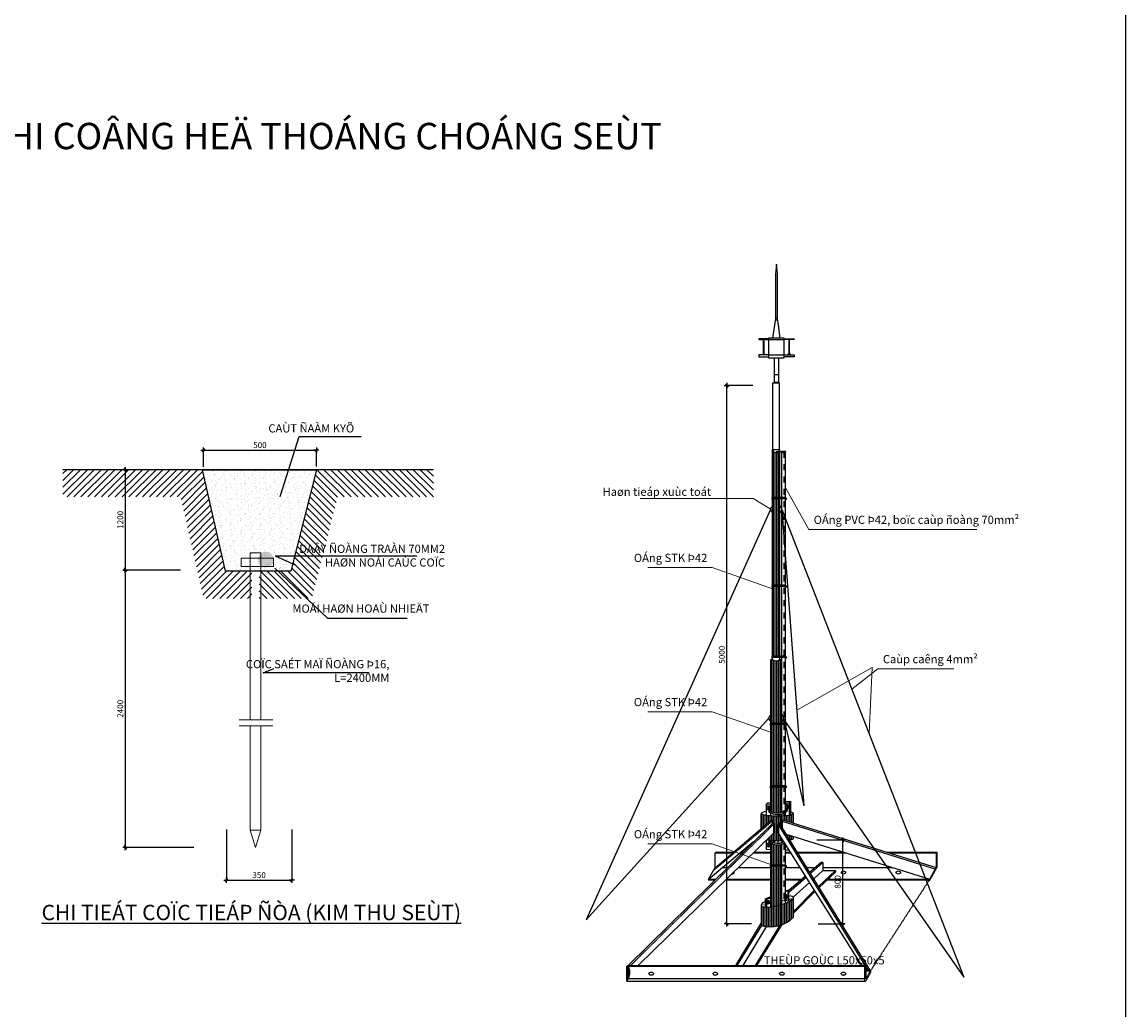
# Model space of a CAD drawing. Units: millimetres. Extents: x -65979 to 563533, y -720976 to -316128.
# Drawn here: x 418307 to 451809, y -589932 to -559968 of the extents above; entities that cross this region are included whole.
import ezdxf

# ---------------------------------------------------------------- set-up
doc = ezdxf.new("R2010")
doc.units = ezdxf.units.MM
doc.header["$LTSCALE"] = 75
for name, pattern in [('DASHDOT', [1, 0.5, -0.25, 0, -0.25]), ('DASHED', [0.75, 0.5, -0.25]), ('HIDDEN', [0.375, 0.25, -0.125]), ('HIDDEN2', [4.7625, 3.175, -1.5875])]:
    doc.linetypes.add(name, pattern=pattern)
doc.layers.get('0').update_dxf_attribs({"linetype": 'HIDDEN2'})
for name, color, linetype in [('2', 2, 'Continuous'), ('_Dim', 8, 'Continuous'), ('dim', 135, 'Continuous'), ('DIMTEXT', 9, 'Continuous'), ('HATCH', 9, 'Continuous'), ('NETHIEN', 2, 'Continuous'), ('NETMANH', 1, 'Continuous'), ('PCCC', 6, 'Continuous'), ('TEXT 3', 7, 'Continuous'), ('TUONG', 2, 'Continuous'), ('WALL', 1, 'Continuous')]:
    doc.layers.add(name, color=color, linetype=linetype)
doc.layers.add('daydien', color=5, linetype='DASHED', lineweight=18)
doc.styles.add('1', font='vavon.ttf')
doc.styles.add('HO1', font='vhelven.ttf')
doc.styles.add('VNI-HELVE-COND', font='vhelvcn.ttf')
doc.dimstyles.new('ISO-25', dxfattribs={"dimtxt": 100, "dimasz": 50, "dimexe": 50, "dimexo": 5, "dimgap": 30, "dimtad": 1, "dimdec": 0, "dimtxsty": 'Standard', "dimblk": 'OBLIQUE', "dimcen": 2.5, "dimdle": 50, "dimclrd": 7, "dimclre": 7, "dimadec": 0, "dimazin": 0, "dimtfac": 1, "dimtdec": 0, "dimtmove": 0, "dimatfit": 3, "dimfxl": 1, "dimlwd": 9, "dimlwe": 9, "dimarcsym": 0})
doc.dimstyles.new('TL200', dxfattribs={"dimscale": 0, "dimtxt": 180, "dimasz": 0.8, "dimexe": 1, "dimexo": 100, "dimgap": 60, "dimtad": 1, "dimdec": 0, "dimrnd": 5, "dimzin": 0, "dimdsep": 46, "dimtxsty": 'HO1', "dimblk": '3T', "dimcen": 0.1, "dimdle": 60, "dimclrd": 8, "dimclre": 8, "dimclrt": 7, "dimadec": 0, "dimazin": 0, "dimtfac": 1, "dimtdec": 0, "dimtix": 1, "dimtmove": 2, "dimatfit": 3, "dimldrblk": 'ARCHTICK', "dimfxl": 1, "dimtolj": 1, "dimtzin": 0, "dimlwd": -1, "dimlwe": -1, "dimarcsym": 0})
pattern_1 = [(90, (364444.19, -595066.914), (-49.719415, 3e-15), [])]
pattern_2 = [(45, (364444.19, -595066.914), (-21.973085, 21.973085), [])]

# ---------------------------------------------------------------- blocks, each defined once
blk = doc.blocks.new('_OBLIQUE')
at = {"color": 0, "linetype": 'ByBlock'}
blk.add_line((-0.5, -0.5), (0.5, 0.5), dxfattribs=at)
blk = doc.blocks.new('3T')
at = {"layer": 'dim'}
h = blk.add_hatch(color=256, dxfattribs=at)
h.paths.add_polyline_path([(-43, -26, 0.949977), (-26, -43), (0, -17), (0, 0), (-12, 0), (-17, 0)])
h.paths.add_polyline_path([(0, -17), (17, 0), (0, 0)])
h.paths.add_polyline_path([(0, 17), (-17, 0), (0, 0)])
h.paths.add_polyline_path([(0, 0), (12, 0), (17, 0), (43, 26, 0.949977), (26, 43), (0, 17)])
for p, q in [((100, 0), (-100, 0)), ((15, 0), (-15, 0)), ((0, 100), (0, -100))]:
    blk.add_line(p, q, dxfattribs=at)
blk.add_lwpolyline([(-43, -26, 0.949977), (-26, -43), (43, 26, 0.949977), (26, 43)], format="xyb", close=True, dxfattribs=at)
blk = doc.blocks.new('*D64')
at = {"layer": '_Dim', "color": 8, "linetype": 'Continuous'}
for p, q in [((442427, -584777), (443214, -584777)), ((443213, -587320), (443213, -584778)), ((442466, -587321), (443214, -587321))]:
    blk.add_line(p, q, dxfattribs=at)
at = {"layer": 'DEFPOINTS', "color": 0, "linetype": 'Continuous'}
for p in [(442327, -584777), (443213, -584777), (442366, -587321)]:
    blk.add_point(p, dxfattribs=at)
at = {"layer": '_Dim', "color": 8, "linetype": 'Continuous', "xscale": 0.8, "yscale": 0.8, "zscale": 0.8}
for p, rotation in [((443213, -584777), 90), ((443213, -587321), 270)]:
    blk.add_blockref('3T', p, dxfattribs=dict(at, rotation=rotation))
at = {"layer": '_Dim', "color": 7, "linetype": 'Continuous', "insert": (443060, -586049), "char_height": 180, "attachment_point": 5, "rotation": 90, "style": 'HO1'}
blk.add_mtext('\\A1;800', dxfattribs=at)
blk = doc.blocks.new('_ArchTick')
at = {"color": 0, "const_width": 0.15}
blk.add_lwpolyline([(-0.5, -0.5), (0.5, 0.5)], dxfattribs=at)
blk = doc.blocks.new('*D65')
at = {"layer": '_Dim', "color": 8, "linetype": 'Continuous'}
for p, q in [((440483, -570995), (439697, -570995)), ((439698, -587320), (439698, -570996)), ((440444, -587321), (439697, -587321))]:
    blk.add_line(p, q, dxfattribs=at)
at = {"layer": 'DEFPOINTS', "color": 0, "linetype": 'Continuous'}
for p in [(439698, -570995), (440583, -570995), (440544, -587321)]:
    blk.add_point(p, dxfattribs=at)
at = {"layer": '_Dim', "color": 8, "linetype": 'Continuous', "xscale": 0.8, "yscale": 0.8, "zscale": 0.8}
for p, rotation in [((439698, -570995), 90), ((439698, -587321), 270)]:
    blk.add_blockref('3T', p, dxfattribs=dict(at, rotation=rotation))
at = {"layer": '_Dim', "color": 7, "linetype": 'Continuous', "insert": (439545, -579158), "char_height": 180, "attachment_point": 5, "rotation": 90, "style": 'HO1'}
blk.add_mtext('\\A1;5000', dxfattribs=at)
blk = doc.blocks.new('*D66')
at = {"layer": '_Dim', "color": 8, "linetype": 'Continuous'}
for p, q in [((423085, -576589), (421439, -576589)), ((421440, -576590), (421440, -585007)), ((423520, -585008), (421439, -585008))]:
    blk.add_line(p, q, dxfattribs=at)
at = {"layer": 'DEFPOINTS', "color": 0, "linetype": 'Continuous'}
for p in [(423185, -576589), (421440, -585008), (423620, -585008)]:
    blk.add_point(p, dxfattribs=at)
at = {"layer": '_Dim', "color": 8, "linetype": 'Continuous', "xscale": 0.8, "yscale": 0.8, "zscale": 0.8}
for p, rotation in [((421440, -576589), 90), ((421440, -585008), 270)]:
    blk.add_blockref('3T', p, dxfattribs=dict(at, rotation=rotation))
at = {"layer": '_Dim', "color": 7, "linetype": 'Continuous', "insert": (421287, -580798), "char_height": 180, "attachment_point": 5, "rotation": 90, "style": 'HO1'}
blk.add_mtext('\\A1;2400', dxfattribs=at)
blk = doc.blocks.new('*D67')
at = {"layer": '_Dim', "color": 8, "linetype": 'Continuous'}
for p, q in [((422307, -573545), (421439, -573545)), ((421440, -573546), (421440, -576588)), ((423118, -576589), (421439, -576589))]:
    blk.add_line(p, q, dxfattribs=at)
at = {"layer": 'DEFPOINTS', "color": 0, "linetype": 'Continuous'}
for p in [(422407, -573545), (421440, -576589), (423218, -576589)]:
    blk.add_point(p, dxfattribs=at)
at = {"layer": '_Dim', "color": 8, "linetype": 'Continuous', "xscale": 0.8, "yscale": 0.8, "zscale": 0.8}
for p, rotation in [((421440, -573545), 90), ((421440, -576589), 270)]:
    blk.add_blockref('3T', p, dxfattribs=dict(at, rotation=rotation))
at = {"layer": '_Dim', "color": 7, "linetype": 'Continuous', "insert": (421287, -575067), "char_height": 180, "attachment_point": 5, "rotation": 90, "style": 'HO1'}
blk.add_mtext('\\A1;1200', dxfattribs=at)
blk = doc.blocks.new('*D69')
at = {"layer": '_Dim', "color": 8, "linetype": 'Continuous'}
for p, q in [((423812, -573455), (423812, -572952)), ((423813, -572953), (427237, -572953)), ((427238, -573445), (427238, -572952))]:
    blk.add_line(p, q, dxfattribs=at)
at = {"layer": 'DEFPOINTS', "color": 0, "linetype": 'Continuous'}
for p in [(427238, -572953), (423812, -573555), (427238, -573545)]:
    blk.add_point(p, dxfattribs=at)
at = {"layer": '_Dim', "color": 8, "linetype": 'Continuous', "xscale": 0.8, "yscale": 0.8, "zscale": 0.8, "rotation": 180}
blk.add_blockref('3T', (423812, -572953), dxfattribs=at)
at = {"layer": '_Dim', "color": 8, "linetype": 'Continuous', "xscale": 0.8, "yscale": 0.8, "zscale": 0.8}
blk.add_blockref('3T', (427238, -572953), dxfattribs=at)
at = {"layer": '_Dim', "color": 7, "linetype": 'Continuous', "insert": (425525, -572800), "char_height": 180, "attachment_point": 5, "style": 'HO1'}
blk.add_mtext('\\A1;500', dxfattribs=at)
blk = doc.blocks.new('*D68')
at = {"layer": '_Dim', "color": 8, "linetype": 'Continuous'}
for p, q in [((424510, -584456), (424510, -585997)), ((426492, -584456), (426492, -585997)), ((424511, -585996), (426491, -585996))]:
    blk.add_line(p, q, dxfattribs=at)
at = {"layer": 'DEFPOINTS', "color": 0, "linetype": 'Continuous'}
for p in [(424510, -584356), (426492, -584356), (426492, -585996)]:
    blk.add_point(p, dxfattribs=at)
at = {"layer": '_Dim', "color": 8, "linetype": 'Continuous', "xscale": 0.8, "yscale": 0.8, "zscale": 0.8, "rotation": 180}
blk.add_blockref('3T', (424510, -585996), dxfattribs=at)
at = {"layer": '_Dim', "color": 8, "linetype": 'Continuous', "xscale": 0.8, "yscale": 0.8, "zscale": 0.8}
blk.add_blockref('3T', (426492, -585996), dxfattribs=at)
at = {"layer": '_Dim', "color": 7, "linetype": 'Continuous', "insert": (425501, -585843), "char_height": 180, "attachment_point": 5, "style": 'HO1'}
blk.add_mtext('\\A1;350', dxfattribs=at)

msp = doc.modelspace()

# ---------------------------------------------------------------- hatches: boundary and pattern name
at = {"layer": 'HATCH'}
h = msp.add_hatch(dxfattribs=at)
h.set_pattern_fill('LINE', color=256, scale=397.755321, angle=90, style=0)
h.set_pattern_definition(pattern_1)
edge = h.paths.add_edge_path()
edge.add_line((441307.9549, -572998.3248), (441270.7426, -572998.3248))
edge.add_ellipse((441193.5554, -572952.6326), major_axis=(99.3767, 0), ratio=0.7299897524, start_angle=180, end_angle=320.96058984, ccw=False)
edge.add_line((441094.1788, -572952.6326), (441079.4942, -572933.7822))
edge.add_line((441079.4942, -572933.7822), (441079.4942, -574392.933))
edge.add_line((441079.4942, -574392.933), (441307.9549, -574392.933))
edge.add_line((441307.9549, -574392.933), (441307.9549, -572998.3248))
edge = h.paths.add_edge_path()
edge.add_line((441079.4942, -577050.0664), (441307.9549, -577050.0664))
edge.add_line((441307.9549, -577050.0664), (441307.9549, -574451.0828))
edge.add_line((441307.9549, -574451.0828), (441268.2614, -574420.2313))
edge.add_line((441268.2614, -574420.2313), (441079.4942, -574420.2313))
edge.add_line((441079.4942, -574420.2313), (441079.4942, -574637.2412))
edge.add_line((441079.4942, -574637.2412), (441080.7112, -574637.2412))
edge.add_line((441080.7112, -574637.2412), (441080.7112, -574691.5386))
edge.add_line((441079.4942, -574691.5386), (441079.4942, -574804.3101))
edge.add_line((441079.4942, -574804.3101), (441080.7112, -574804.3101))
edge.add_line((441080.7112, -574804.3101), (441080.7112, -574858.6075))
edge.add_line((441080.7112, -574858.6075), (441079.4942, -574858.6075))
edge.add_line((441079.4942, -574858.6075), (441079.4942, -577050.0664))
h.paths.add_polyline_path([(441079.4942, -579203.5003), (441307.9549, -579203.5003), (441307.9549, -577077.3647), (441079.4942, -577077.3647)])
h = msp.add_hatch(dxfattribs=at)
h.set_pattern_fill('LINE', color=256, scale=397.755321, angle=90, style=0)
h.set_pattern_definition(pattern_1)
h.paths.add_polyline_path([(441362.686, -579300.6522), (441307.9549, -579300.6522, -0.3629979521), (441079.4942, -579300.6522), (441029.7748, -579300.6522), (441029.7748, -581236.9204), (441362.686, -581236.9204)])
h.paths.add_polyline_path([(441362.686, -581264.2187), (441029.7748, -581264.2187), (441029.7748, -583135.9559), (441362.686, -583135.9559), (441362.686, -583076.3769)])
h.paths.add_polyline_path([(441362.686, -583163.2542), (441029.7748, -583163.2542), (441029.7748, -583897.3335, 0.2044794633), (441362.686, -583935.4114), (441362.686, -583897.2971)])
h = msp.add_hatch(dxfattribs=at)
h.set_pattern_fill('LINE', color=256, scale=397.755321, angle=90, style=0)
h.set_pattern_definition(pattern_1)
edge = h.paths.add_edge_path()
edge.add_ellipse((441228.0967, -583970.465), major_axis=(-486.8317, 0), ratio=0.1563890272, start_angle=360, end_angle=540, ccw=False)
edge.add_line((440741.2649, -583970.465), (440741.2649, -584428.157))
edge.add_line((440741.2649, -584428.157), (441042.4108, -584171.9478))
edge.add_arc((440983.8956, -584287.3262), 129.3685, 32.99307509, 63.10773505, ccw=False)
edge.add_arc((440828.0341, -584410.6708), 327.788, -30.13186221, 36.24271746, ccw=False)
edge.add_line((441111.5289, -584575.2176), (440913.2444, -584768.9874))
edge.add_arc((441258.9231, -582734.9844), 2063.168, 260.35474212, 273.97899191)
edge.add_line((441402.0878, -584793.1792), (441260.6871, -584569.2144))
edge.add_arc((441381.0866, -584438.8288), 177.4723, 132.7197265, 227.2802735, ccw=False)
edge.add_arc((441288.9215, -584306.858), 28.2789, 60.14768074, 183.21347794, ccw=False)
edge.add_line((441302.9978, -584282.3314), (441338.0509, -584339.1302))
edge.add_arc((441474.9292, -584285.0486), 147.1751, 123.69949437, 201.55932746, ccw=False)
edge.add_line((441393.271, -584162.605), (441714.9284, -584262.914))
edge.add_line((441714.9284, -584262.914), (441714.9284, -583970.465))
h.paths.add_polyline_path([(441603.4549, -584769.182, 0.0137719938), (441714.9284, -584747.1278), (441714.9284, -584671.3004), (441501.9362, -584604.6845)], flags=17)
h = msp.add_hatch(dxfattribs=at)
h.set_pattern_fill('ANSI31', color=256, scale=248.597075, style=0)
h.set_pattern_definition(pattern_2)
h.paths.add_polyline_path([(441260.6871, -584569.2144), (441260.6871, -584308.4432, 0.437723741)])
h.paths.add_polyline_path([(441092.4016, -584216.8802, -0.1870890358), (441111.5289, -584308.4432), (441111.5289, -584575.2176, 0.2979921771)])
h.paths.add_polyline_path([(441042.4108, -584171.9478), (441074.1072, -584209.2035), (441074.1072, -584284.7475), (441076.5627, -584282.3314), (441111.5289, -584308.4432, 0.327344445)])
h.paths.add_polyline_path([(441378.4691, -584210.0699), (441393.271, -584162.605, 0.3534304341), (441338.0509, -584339.1302), (441378.4691, -584404.6225)])
h = msp.add_hatch(dxfattribs=at)
h.set_pattern_fill('LINE', color=256, scale=397.755321, angle=90, style=0)
h.set_pattern_definition(pattern_1)
edge = h.paths.add_edge_path()
edge.add_ellipse((441228.0967, -586641.9846), major_axis=(-486.8317, -121.1425), ratio=0.247116739, start_angle=422.48947118, end_angle=462.49912666)
edge.add_line((441362.686, -586733.2193), (441362.686, -585565.2583))
edge.add_line((441362.686, -585565.2583), (441029.7748, -585565.2583))
edge.add_line((441029.7748, -585565.2583), (441029.7748, -586804.6427))
h.paths.add_polyline_path([(441362.686, -584907.5454, -0.2016801659), (441029.7748, -584869.9813), (441029.7748, -585537.96), (441362.686, -585537.96)])
h = msp.add_hatch(dxfattribs=at)
h.set_pattern_fill('LINE', color=256, scale=397.755321, angle=90, style=0)
h.set_pattern_definition([(90, (364444.19, -593973.086), (-49.719415, 3e-15), [])])
edge = h.paths.add_edge_path()
edge.add_ellipse((441228.0967, -586641.9846), major_axis=(-486.8317, -121.1425), ratio=0.247116739, start_angle=359.9998578, end_angle=532.96237534, ccw=False)
edge.add_line((440741.2649, -586763.1268), (440741.2649, -587366.3215))
edge.add_arc((441028.88, -586444.5931), 965.5597, 252.67005116, 315.27715101)
edge.add_line((441714.9284, -587124.0364), (441714.9284, -586536.4945))
h = msp.add_hatch(dxfattribs=at)
h.set_pattern_fill('ANSI31', color=256, scale=248.597075, style=0)
h.set_pattern_definition(pattern_2)
h.paths.add_polyline_path([(436656.8919, -588987.9321), (436703.0909, -588987.9321, 0.2492675025), (436708.7582, -588606.8321), (436656.8919, -588606.8321)])
at = {"layer": 'NETHIEN', "linetype": 'HIDDEN', "ltscale": 0.75}
h = msp.add_hatch(dxfattribs=at)
h.set_pattern_fill('ANSI31', color=256, scale=174.017953, style=0)
h.set_pattern_definition([(45, (364444.19, -595066.914), (-15.3811593, 15.3811593), [])])
h.paths.add_polyline_path([(443913.243, -588723.4368), (443913.243, -588745.3305), (444057.3129, -588745.3305, 0.1037243019)])
at = {"layer": 'TUONG', "linetype": 'Continuous'}
h = msp.add_hatch(dxfattribs=at)
h.set_pattern_fill('ANSI31', color=30, scale=1179.768509, style=0)
h.set_pattern_definition([(45, (431072.51, -50966.31), (-104.27779, 104.27779), [])])
h.paths.add_polyline_path([(425279.8504, -576623.9707), (424477.6078, -576623.9707), (423781.5444, -573544.7749), (419546.1755, -573544.7749), (419546.1755, -574370.6128), (423121.5527, -574370.6128), (423817.6162, -577449.8086), (425279.8504, -577449.8086)])
h = msp.add_hatch(dxfattribs=at)
h.set_pattern_fill('AR-SAND', color=30, scale=117.976851, angle=90, style=0)
h.set_pattern_definition([(127.5, (431072.51, -50966.31), (-227.3206, -7.43176), [0, -179.32481, 0, -200.560646, 0, -191.71238]), (97.5, (431072.5, -50966.3), (-332.9479, 208.79268), [0, -96.74102, 0, -161.628286, 0, -61.937847]), (57.5, (431072.51, -51111.43), (-0.66764, 367.39665), [0, -58.988425, 0, -212.35833, 0, -277.2456]), (47.5, (431072.5, -51111.43), (-103.5454, 354.65335), [0, -29.49421, 0, -139.212684, 0, -159.26875])])
h.paths.add_polyline_path([(427238.2661, -573544.7749), (423781.5444, -573544.7749), (424477.6078, -576623.9707), (425279.8504, -576623.9707), (425279.8504, -576360.1744), (424875.8977, -576360.1744), (424875.8977, -576178.962), (425279.8504, -576178.962), (425279.8504, -576065.7042), (425506.366, -576065.7042), (425506.366, -576178.962), (425925.4197, -576178.962), (425925.4197, -576360.1744), (425506.366, -576360.1744), (425506.366, -576623.9707), (426459.6189, -576623.9707)])
h = msp.add_hatch(dxfattribs=at)
h.set_pattern_fill('ANSI31', color=30, scale=1179.768509, angle=90, style=0)
h.set_pattern_definition([(135, (431072.51, -50966.31), (-104.27779, -104.27779), [])])
h.paths.add_polyline_path([(427881.2665, -574370.6128), (430789.3693, -574370.6128), (430789.3693, -573544.7749), (427238.2661, -573544.7749), (426459.6189, -576623.9707), (425506.366, -576623.9707), (425506.366, -577449.8086), (427102.6193, -577449.8086)])
at = {"layer": 'WALL'}
h = msp.add_hatch(color=6, dxfattribs=at)
h.paths.add_polyline_path([(425460.899, -576270.6234, -0.1989125988), (425531.9829, -576099.0118), (425875.2058, -576442.2347, -0.6681789599)])
h.paths.add_polyline_path([(425531.9829, -576099.0118, -0.6681783159), (425946.2894, -576270.6234, -0.198912136), (425875.2058, -576442.2347)])

# ---------------------------------------------------------------- linework, layer by layer
at = {"layer": '2'}
msp.add_lwpolyline([(392668.0928, -601059.9954), (451809.4261, -601059.9954), (451809.4261, -559242.891), (392668.0928, -559242.891)], close=True, dxfattribs=at)
at = {"layer": 'daydien', "color": 3, "linetype": 'Continuous'}
for p, q in [((425231.3114, -576065.7042), (425554.905, -576065.7042)), ((425231.3114, -576065.7042), (425231.3114, -581134.6639)), ((425554.905, -576065.7042), (425554.905, -581134.6639)), ((424896.9313, -581134.6639), (425921.6445, -581134.6639)), ((424896.9313, -581318.0336), (425921.6445, -581318.0336)), ((425231.3114, -584479.1391), (425231.3114, -581318.0336)), ((425554.905, -584479.1391), (425554.905, -581318.0336)), ((425231.3114, -584479.1391), (425554.905, -584479.1391)), ((425231.3114, -584479.1391), (425393.1082, -585007.6754)), ((425554.905, -584479.1391), (425393.1082, -585007.6754))]:
    msp.add_line(p, q, dxfattribs=at)
msp.add_lwpolyline([(424959.8678, -576486.376), (425934.4984, -576486.376), (425934.4984, -576227.501), (424960.4048, -576227.501)], close=True, dxfattribs=at)
at = {"layer": 'HATCH'}
for p, q in [((441307.9549, -574392.933), (441307.9549, -572933.348)), ((441307.9549, -577050.0664), (441307.9549, -574420.2313)), ((441307.9549, -579203.5003), (441307.9549, -577077.3647)), ((441029.7748, -584817.1427), (441029.7748, -584785.3875)), ((441098.4882, -584791.905), (441098.4882, -584848.5448)), ((441143.8054, -584794.9382), (441143.8054, -584861.8067)), ((441243.2442, -584798.0927), (441243.2442, -584872.9763)), ((441362.686, -584855.2206), (441362.686, -584795.5414)), ((441395.9617, -584793.5961), (441395.9617, -584843.7952))]:
    msp.add_line(p, q, dxfattribs=at)
at = {"layer": 'NETHIEN'}
for p, q in [((441097.7941, -572930.2676), (441097.7941, -570915.2334)), ((441296.5474, -572930.2676), (441296.5474, -570915.2334)), ((441079.4942, -572933.7822), (441307.9549, -572933.7822)), ((441079.4942, -574392.933), (441079.4942, -572933.7822)), ((441362.686, -574392.933), (441362.686, -572997.6614)), ((441481.8883, -574392.933), (441481.8883, -572997.6614)), ((441079.4942, -577050.0664), (441079.4942, -574420.2313)), ((441362.686, -577050.0664), (441362.686, -574420.2313)), ((441481.8883, -577050.0664), (441481.8883, -574420.2313)), ((441079.4942, -579203.5003), (441079.4942, -577077.3647)), ((441362.686, -579203.5003), (441362.686, -577077.3647)), ((441481.8883, -579203.5003), (441481.8883, -577077.3647)), ((441079.4942, -579300.6522), (441079.4942, -579230.7986)), ((441307.9549, -579300.6522), (441307.9549, -579230.7986)), ((441362.686, -581236.9204), (441362.686, -579230.7986)), ((441481.8883, -581236.9204), (441481.8883, -579230.7986)), ((441029.7748, -579300.6522), (441079.4942, -579300.6522)), ((441029.7748, -581236.9204), (441029.7748, -579300.6522)), ((441307.9549, -579300.6522), (441362.686, -579300.6522)), ((441029.7748, -583135.9559), (441029.7748, -581264.2187)), ((441362.686, -583135.9559), (441362.686, -581264.2187)), ((441481.8883, -583135.9559), (441481.8883, -581264.2187)), ((441029.7748, -583897.3335), (441029.7748, -583163.2542)), ((441362.686, -583135.9559), (441362.686, -583076.3769)), ((441362.686, -583935.4114), (441362.686, -583163.2542)), ((441481.8883, -583878.5871), (441481.8883, -583163.2542)), ((441635.9936, -583613.7344), (441481.8883, -583624.6525)), ((441635.9936, -584001.712), (441635.9936, -583613.7344)), ((440894.2957, -583693.5051), (440894.2957, -584025.8854)), ((441029.7748, -583652.3848), (440935.9639, -583660.9019)), ((441029.7748, -584039.9963), (441029.7748, -583950.1721)), ((441481.8883, -584035.4361), (441481.8883, -583931.8247)), ((441076.5627, -584282.3314), (436703.653, -588584.9358)), ((439343.9958, -585616.927), (441042.4108, -584171.9478)), ((441074.1072, -584209.2035), (441042.4108, -584171.9478)), ((441074.1072, -584209.2035), (441074.1072, -584284.7605)), ((441111.5289, -584308.4432), (441076.5627, -584282.3314)), ((441260.6871, -584308.4432), (441302.9978, -584282.3314)), ((444057.3129, -588745.3305), (441302.9978, -584282.3314)), ((441362.686, -584043.6328), (441362.686, -583987.7362)), ((441393.271, -584162.605), (441378.4691, -584210.0699)), ((441378.4691, -584210.0699), (441378.4691, -584404.6225)), ((441378.4691, -584210.0699), (446039.2666, -585663.5425)), ((441393.271, -584162.605), (446054.0686, -585616.0775)), ((441714.9284, -583970.465), (441714.9284, -584262.914)), ((441111.5289, -584575.2176), (437008.3874, -588584.9358)), ((441111.5289, -584308.4432), (441111.5289, -584575.2176)), ((441260.6871, -584308.4432), (441260.6871, -584569.2144)), ((443987.6365, -588727.0999), (441260.6871, -584308.4432)), ((443796.0216, -588584.9358), (441260.6871, -584569.2144)), ((441501.9362, -584604.6845), (445855.774, -585966.4014)), ((439142.2216, -585967.7729), (440509.554, -584820.0112)), ((440894.2957, -584787.5047), (440894.2957, -585060.3611)), ((441029.7748, -585537.96), (441029.7748, -584869.9813)), ((441362.686, -585537.96), (441362.686, -584907.5454)), ((441481.8883, -585537.96), (441481.8883, -584919.5753)), ((441714.9284, -584671.3004), (441714.9284, -584747.1278)), ((439385.1192, -585146.1026), (439345.3436, -585167.9989)), ((439345.3436, -585616.0775), (439345.3436, -585167.9989)), ((439345.3436, -585167.9989), (439870.6921, -585167.9989)), ((439385.1192, -585146.1026), (439896.3815, -585146.1026)), ((440094.9951, -585167.9989), (440157.7789, -585167.9989)), ((440121.0802, -585146.1026), (440179.9135, -585146.1026)), ((440504.9363, -585167.9989), (441029.7748, -585167.9989)), ((440527.3427, -585146.1026), (441029.7748, -585146.1026)), ((440894.2957, -585060.3611), (441029.7748, -585063.1137)), ((441481.8883, -585072.2994), (441579.5639, -585074.2839)), ((441481.8883, -585146.1026), (441624.9068, -585146.1026)), ((441481.8883, -585167.9989), (441638.731, -585167.9989)), ((441836.0694, -585146.1026), (443233.0205, -585146.1026)), ((441849.5826, -585167.9989), (443303.0298, -585167.9989)), ((444547.0171, -585146.1026), (446072.1376, -585146.1026)), ((444617.2311, -585167.9989), (446054.0686, -585167.9989)), ((446054.0686, -585167.9989), (446072.1376, -585146.1026)), ((446054.0686, -585167.9989), (446054.0686, -585616.0775)), ((441029.7748, -586804.6427), (441029.7748, -585565.2583)), ((441362.686, -586733.2193), (441362.686, -585565.2583)), ((441481.8883, -586691.8028), (441481.8883, -585565.2583)), ((442210.6004, -585752.98), (442549.3938, -585459.583)), ((442233.0679, -585789.3856), (442614.3575, -585459.583)), ((442614.3575, -585459.583), (442549.3938, -585459.583)), ((442614.3575, -585459.583), (442614.3575, -585703.2015)), ((441578.3952, -586300.4731), (442079.6551, -585866.3793)), ((441578.3952, -586355.6553), (442102.4016, -585902.4076)), ((442335.0766, -585954.6771), (442614.3575, -585703.2015)), ((442478.7963, -586187.5555), (442990.5497, -585703.2406)), ((442497.4872, -586217.8418), (442990.5497, -585750.121)), ((442614.3575, -585703.2015), (442990.5497, -585703.2406)), ((442990.5497, -585703.2406), (442990.5497, -585750.121)), ((439142.2216, -585967.7729), (439142.2216, -586000.0511)), ((441481.8883, -586325.5928), (441578.3952, -586285.8473)), ((441546.989, -586323.6506), (441578.3952, -586285.8473)), ((441546.989, -586297.8069), (441578.3952, -586285.8473)), ((441712.823, -586514.9791), (442207.7733, -586069.3061)), ((441029.7748, -586498.5349), (440869.2143, -586557.9281)), ((440900.6206, -586569.8877), (440869.2143, -586557.9281)), ((440900.6206, -586569.8877), (440900.6206, -586812.7079)), ((441546.989, -586323.6506), (441546.989, -586664.243)), ((441714.9284, -586952.7127), (442355.8756, -586303.8856)), ((441714.9284, -587002.7225), (442374.9434, -586334.0872)), ((441714.9284, -586536.4945), (441714.9284, -587124.0364)), ((440741.2649, -586763.1268), (440741.2649, -587366.3215)), ((440741.2649, -587292.0704), (439955.0241, -588584.9358)), ((440745.0872, -587367.5055), (439997.141, -588584.9358)), ((440900.6206, -587394.0852), (440182.9852, -588584.9358)), ((441319.6769, -587346.6317), (440560.4946, -588584.9358)), ((441362.686, -587337.6652), (440600.6732, -588584.9358))]:
    msp.add_line(p, q, dxfattribs=at)
at = {"layer": 'NETHIEN', "linetype": 'HIDDEN', "ltscale": 0.75}
for p, q in [((439298.1465, -585697.7969), (441074.1072, -584209.2035)), ((441111.5289, -584308.4432), (436774.3506, -588584.9358)), ((445855.774, -585966.4014), (444057.3129, -588745.3305)), ((436696.6674, -588584.9358), (436656.8919, -588606.8321)), ((436656.8919, -589054.9107), (436656.8919, -588606.8321)), ((436656.8919, -588606.8321), (443873.4674, -588606.8321)), ((436696.6674, -588584.9358), (443913.243, -588584.9358)), ((443873.4674, -588606.8321), (443913.243, -588584.9358)), ((443873.4674, -588606.8321), (443873.4674, -589054.9107)), ((444057.3129, -588745.3305), (443913.243, -588987.9321)), ((444057.3129, -588804.1294), (443917.6175, -589054.9107)), ((444057.3129, -588745.3305), (444057.3129, -588804.1294)), ((443873.4674, -588987.9321), (436656.8919, -588987.9321))]:
    msp.add_line(p, q, dxfattribs=at)
at = {"layer": 'NETHIEN'}
for points in [[(441481.8883, -574392.933), (441079.4942, -574392.933, 0.6477580922), (441079.4942, -574460.3715)], [(441481.8883, -574420.2313), (441079.4942, -574420.2313, 0.6239015463), (441079.4942, -574460.3715)], [(441079.4942, -574392.933), (441481.8883, -574392.933, -0.6477580922), (441481.8883, -574460.3715)], [(441079.4942, -574420.2313), (441481.8883, -574420.2313, -0.6239015463), (441481.8883, -574460.3715)], [(441481.8883, -577050.0664), (441079.4942, -577050.0664, 0.6477580922), (441079.4942, -577117.5049, 5.0638491731)], [(441481.8883, -577077.3647), (441079.4942, -577077.3647, 0.6239015463), (441079.4942, -577117.5049, 5.0638491731)], [(441079.4942, -577050.0664), (441481.8883, -577050.0664, -0.6477580922), (441481.8883, -577117.5049)], [(441079.4942, -577077.3647), (441481.8883, -577077.3647, -0.6239015463), (441481.8883, -577117.5049)], [(441481.8883, -579203.5003), (441079.4942, -579203.5003, 0.6477580922), (441079.4942, -579270.9388, 5.0638491731)], [(441481.8883, -579230.7986), (441079.4942, -579230.7986, 0.6239015463), (441079.4942, -579270.9388, 5.0638491731)], [(441079.4942, -579203.5003), (441481.8883, -579203.5003, -0.6477580922), (441481.8883, -579270.9388)], [(441079.4942, -579230.7986), (441481.8883, -579230.7986, -0.6239015463), (441481.8883, -579270.9388)], [(441481.8883, -581236.9204), (441029.7748, -581236.9204, 0.6477580922), (441029.7748, -581304.3589)], [(441481.8883, -581264.2187), (441029.7748, -581264.2187, 0.6239015463), (441029.7748, -581304.3589)], [(441029.7748, -581236.9204), (441481.8883, -581236.9204, -0.6477580922), (441481.8883, -581304.3589)], [(441029.7748, -581264.2187), (441481.8883, -581264.2187, -0.6239015463), (441481.8883, -581304.3589)], [(441481.8883, -583135.9559), (441029.7748, -583135.9559, 0.6477580922), (441029.7748, -583203.3944)], [(441481.8883, -583163.2542), (441029.7748, -583163.2542, 0.6239015463), (441029.7748, -583203.3944)], [(441029.7748, -583135.9559), (441481.8883, -583135.9559, -0.6477580922), (441481.8883, -583203.3944)], [(441029.7748, -583163.2542), (441481.8883, -583163.2542, -0.6239015463), (441481.8883, -583203.3944)], [(441481.8883, -585537.96), (441029.7748, -585537.96, 0.6477580922), (441029.7748, -585605.3985)], [(441481.8883, -585565.2583), (441029.7748, -585565.2583, 0.6239015463), (441029.7748, -585605.3985)], [(441029.7748, -585537.96), (441481.8883, -585537.96, -0.6477580922), (441481.8883, -585605.3985)], [(441029.7748, -585565.2583), (441481.8883, -585565.2583, -0.6239015463), (441481.8883, -585605.3985)]]:
    msp.add_lwpolyline(points, format="xyb", dxfattribs=at)
for points in [[(441585.003, -583647.6553), (441635.9936, -583613.7344)], [(440894.2957, -583693.5051), (440935.9639, -583660.9019)], [(440894.2957, -583693.5051), (441029.7748, -583681.7934)], [(441481.8883, -583654.8114), (441585.003, -583647.6553), (441585.003, -584022.2444)], [(440741.2649, -584428.157), (440741.2649, -583970.465)], [(446072.1376, -585146.1026), (446072.1376, -585616.0775)], [(439142.2216, -585967.7729), (439345.3436, -585616.0775)], [(439549.3046, -585615.7783), (439705.1261, -585615.7783)], [(440046.724, -585615.7783), (441029.7748, -585615.7783)], [(441481.8883, -585616.0775), (441921.6265, -585616.0775)], [(442126.1118, -585616.0775), (442368.6853, -585616.0775)], [(442614.3575, -585616.0775), (444735.6783, -585616.0775)], [(445854.9977, -586000.0511), (446072.1376, -585616.0775)], [(445854.9977, -585967.7729), (446054.0686, -585616.0775)], [(439142.2216, -585967.7729), (439349.3004, -585967.7729)], [(439316.6709, -586000.0511), (439142.2216, -586000.0511)], [(441029.7748, -586000.0511), (439653.4979, -586000.0511)], [(439686.5282, -585967.7729), (441029.7748, -585967.7729)], [(441481.8883, -585967.7729), (441962.5731, -585967.7729)], [(441925.3006, -586000.0511), (441481.8883, -586000.0511)], [(441578.3952, -586649.1774), (441578.3952, -586285.8473)], [(442761.1052, -585967.7729), (445854.9977, -585967.7729), (445854.9977, -586000.0511), (442727.0781, -586000.0511)], [(442844.789, -585967.7729), (445854.9977, -585967.7729)], [(440869.2143, -586811.8719), (440869.2143, -586557.9281)], [(440900.6206, -586569.8877), (441029.7748, -586530.2181)], [(441546.989, -586323.6506), (441481.8883, -586353.8965)]]:
    msp.add_lwpolyline(points, dxfattribs=at)
at = {"layer": 'NETHIEN', "linetype": 'HIDDEN', "ltscale": 0.75}
for points in [[(443913.243, -588584.9358), (443913.243, -588987.9321)], [(443913.243, -588745.3305), (444057.3129, -588745.3305)], [(436656.8919, -589054.9107), (443917.6175, -589054.9107)]]:
    msp.add_lwpolyline(points, dxfattribs=at)
at = {"layer": 'NETHIEN'}
for centre, radius, start, end in [((441193.7246, -579164.0419), 178.0757, 230.09841295, 309.90158705), ((440983.8956, -584287.3262), 129.3685, 350.60544804, 63.10773505), ((440828.0341, -584410.6708), 327.788, 329.86813779, 36.24271747), ((441288.9215, -584306.858), 28.2789, 60.14768075, 183.21347795), ((441474.9292, -584285.0486), 147.1751, 123.69949439, 201.55932746), ((441381.0866, -584438.8288), 177.4723, 132.71972651, 227.28027349), ((441258.9231, -582734.9844), 2063.168, 260.35474212, 273.97899192), ((441258.9231, -582734.9844), 2063.168, 279.61295163, 282.7690606), ((441028.88, -586444.5931), 965.5597, 252.67005114, 315.27715101)]:
    msp.add_arc(centre, radius, start, end, dxfattribs=at)
at = {"layer": 'NETHIEN', "linetype": 'HIDDEN', "ltscale": 0.75}
for centre, radius, start, end in [((436347.4536, -588792.0513), 406.0137, 319.65300705, 30.67178672), ((443933.0767, -589077.8902), 355.0078, 69.51554888, 93.20270224)]:
    msp.add_arc(centre, radius, start, end, dxfattribs=at)
at = {"layer": 'NETHIEN'}
for centre, major_axis, ratio, start_param, end_param in [((441193.5554, -572952.6326), (99.3767, 0), 0.7299897524, 3.1415926536, 6.2831853072), ((441422.2871, -572997.6614), (59.6011, 0), 0.5257755856, 3.1415926536, 6.2831853072), ((441228.0967, -583970.465), (-486.8317, 0), 0.1563890272, 5.4678988174, 10.0022229629), ((441228.0967, -586641.9846), (-486.8317, -121.1425), 0.247116739, 5.4778063361, 10.1329604692)]:
    msp.add_ellipse(centre, major_axis=major_axis, ratio=ratio, start_param=start_param, end_param=end_param, dxfattribs=at)
at = {"layer": 'NETHIEN', "extrusion": (0, 0, -1)}
msp.add_ellipse((441422.2871, -572997.6614), major_axis=(59.6011, 0), ratio=0.3646249931, start_param=3.1415926536, end_param=6.2831853072, dxfattribs=at)
at = {"layer": 'NETMANH', "ltscale": 0.1}
for p, q in [((440906.3261, -583802.223), (441017.9307, -583801.4491)), ((440962.9809, -583738.6161), (440962.9809, -583865.8872)), ((440991.6009, -583872.8415), (440987.2937, -583876.7653)), ((440987.2937, -583876.7653), (440987.2937, -583923.0183)), ((441362.686, -583935.4114), (441362.686, -583897.2971)), ((441481.8883, -583767.2784), (441573.1589, -583766.6455)), ((441514.1404, -583861.6604), (441509.8333, -583857.7366)), ((441514.1404, -583861.6604), (441514.1404, -583907.9134)), ((441518.2091, -583703.8125), (441518.2091, -583831.0836))]:
    msp.add_line(p, q, dxfattribs=at)
at = {"layer": 'NETMANH'}
for p, q in [((440906.3261, -584928.4398), (441017.9307, -584927.6659)), ((440962.9809, -584864.8329), (440962.9809, -584992.1039)), ((440991.6009, -584792.6507), (440987.2937, -584796.5745)), ((440987.2937, -584796.5745), (440987.2937, -584842.8275)), ((440952.035, -586602.0247), (440952.035, -586723.5887)), ((441481.8883, -586493.9468), (441525.6891, -586493.9468)), ((441491.0445, -586433.1648), (441491.0445, -586554.7287)), ((440917.3903, -586662.8067), (440986.6796, -586662.8067))]:
    msp.add_line(p, q, dxfattribs=at)
at = {"layer": 'NETMANH', "color": 150, "ltscale": 0.1}
for points in [[(441020.5274, -574747.9244), (435428.8654, -587198.5479)], [(441368.1387, -574747.9244), (446893.588, -588934.2331)], [(441368.1387, -574747.9244), (442035.3846, -583738.0104)], [(440969.591, -581080.5835), (435428.8654, -587198.5479)], [(441398.0101, -581080.5835), (446893.588, -588934.2331)], [(441466.914, -581264.2187), (442035.3846, -583738.0104)]]:
    msp.add_lwpolyline(points, dxfattribs=at)
at = {"layer": 'NETMANH'}
for points in [[(441080.7112, -574637.2412), (441068.9199, -574637.2412), (441068.9199, -574691.5386), (441080.7112, -574691.5386)], [(441080.7112, -574804.3101), (441068.9199, -574804.3101), (441068.9199, -574858.6075), (441080.7112, -574858.6075)], [(441307.9549, -574637.2412), (441319.7462, -574637.2412), (441319.7462, -574691.5386), (441307.9549, -574691.5386)], [(441307.9549, -574804.3101), (441319.7462, -574804.3101), (441319.7462, -574858.6075), (441307.9549, -574858.6075)]]:
    msp.add_lwpolyline(points, close=True, dxfattribs=at)
at = {"layer": 'NETMANH', "ltscale": 0.1}
for points in [[(441029.7748, -580969.9003), (441017.9836, -580969.9003), (441017.9836, -581024.1977), (441029.7748, -581024.1977)], [(441029.7748, -581136.9692), (441017.9836, -581136.9692), (441017.9836, -581191.2666), (441029.7748, -581191.2666)], [(441362.686, -580969.9003), (441374.4772, -580969.9003), (441374.4772, -581024.1977), (441362.686, -581024.1977)], [(441362.686, -581136.9692), (441374.4772, -581136.9692), (441374.4772, -581191.2666), (441362.686, -581191.2666)]]:
    msp.add_lwpolyline(points, close=True, dxfattribs=at)
msp.add_lwpolyline([(441398.0101, -581080.5835), (441435.5069, -581236.9204)], dxfattribs=at)
at = {"layer": 'NETMANH'}
for centre, radius, start, end in [((441116.8215, -574747.9244), 96.2942, 119.83150699, 240.16849301), ((441271.8446, -574747.9244), 96.2942, 299.83150699, 60.16849301), ((441240.9004, -584446.6236), 432.1828, 234.06945119, 295.79435602), ((441240.9004, -584492.8766), 432.1828, 234.06945119, 299.08002143), ((441240.8386, -584446.1773), 426.8058, 234.27042945, 295.68733299)]:
    msp.add_arc(centre, radius, start, end, dxfattribs=at)
at = {"layer": 'NETMANH', "ltscale": 0.1}
for centre, radius, start, end in [((441065.8852, -581080.5835), 96.2942, 119.83150699, 240.16849301), ((441326.5756, -581080.5835), 96.2942, 299.83150699, 60.16849301), ((441240.9004, -583573.0674), 432.1828, 230.45451483, 309.21503573), ((441240.9004, -583526.8144), 432.1828, 234.06945119, 309.21503573), ((441240.8386, -583526.3681), 426.8058, 234.27042945, 309.06862364)]:
    msp.add_arc(centre, radius, start, end, dxfattribs=at)
for centre, major_axis, ratio, start_param, end_param in [((440962.1321, -583802.2635), (0.8887, -63.6231), 0.8770264266, -1.5707963268, 4.7123889804), ((440986.9476, -583900.4503), (-0.3461, 32.0032), 0.6068699912, -1.0963250394, 3.5046153734), ((441517.3602, -583767.4599), (-0.8887, 63.6231), 0.8770264266, 2.43684562, 6.9560800515)]:
    msp.add_ellipse(centre, major_axis=major_axis, ratio=ratio, start_param=start_param, end_param=end_param, dxfattribs=at)
at = {"layer": 'NETMANH', "ltscale": 0.1, "extrusion": (0, 0, -1)}
msp.add_ellipse((441512.9917, -583882.4467), major_axis=(0.3461, 32.0032), ratio=0.6068699912, start_param=-0.973050263, end_param=3.5046153734, dxfattribs=at)
at = {"layer": 'NETMANH'}
for centre, major_axis, ratio, start_param, end_param in [((440962.1321, -584928.4803), (0.8887, -63.6231), 0.8770264266, -1.5707963268, 4.7123889804), ((440986.9476, -584820.2595), (-0.3461, 32.0032), 0.6068699912, -1.0963250394, 3.5046153734), ((439853.3236, -585763.4478), (-67.0581, 0), 0.7142842771, 1.4738050403, 3.5470164069), ((441491.0445, -586493.9468), (0, 60.782), 0.5699817643, 2.8741239465, 6.5506540142)]:
    msp.add_ellipse(centre, major_axis=major_axis, ratio=ratio, start_param=start_param, end_param=end_param, dxfattribs=at)
at = {"layer": 'NETMANH', "ltscale": 0.1}
for centre in [(443235.0663, -585763.4478), (444901.4818, -585763.4478)]:
    msp.add_ellipse(centre, major_axis=(-67.0581, 0), ratio=0.7142842771, dxfattribs=at)
at = {"layer": 'NETMANH'}
msp.add_ellipse((440952.035, -586662.8067), major_axis=(0, 60.782), ratio=0.5699817643, dxfattribs=at)
at = {"layer": 'NETMANH', "linetype": 'HIDDEN', "ltscale": 0.15}
for centre in [(437400.4867, -588834.9359), (439346.2893, -588834.9359), (441366.3594, -588834.9359), (443235.0663, -588834.9359)]:
    msp.add_ellipse(centre, major_axis=(-67.0581, 0), ratio=0.7142842771, dxfattribs=at)
at = {"layer": 'PCCC', "linetype": 'Continuous'}
for p, q in [((441164.3855, -569004.5728), (441237.1998, -569004.5728)), ((440962.1394, -569597.7433), (441439.4458, -569597.7433)), ((440962.1394, -570060.2349), (441439.4458, -570060.2349)), ((441111.2977, -570149.7299), (441290.2876, -570149.7299))]:
    msp.add_line(p, q, dxfattribs=at)
at = {"layer": 'PCCC'}
for p, q in [((441141.1293, -570656.8679), (441260.4559, -570656.8679)), ((441097.7941, -570915.2334), (441296.5474, -570915.2334))]:
    msp.add_line(p, q, dxfattribs=at)
for points in [[(441230.6243, -568959.731), (441230.6243, -567614.0397), (441200.7926, -567315.7232), (441170.961, -567614.0397), (441170.961, -568959.731)], [(440804.589, -570045.3191), (440804.589, -569681.6656), (440812.9812, -569597.7433), (440821.3734, -569681.6656), (440821.3734, -570045.3191)], [(441596.9963, -570045.3191), (441596.9963, -569681.6656), (441588.6041, -569597.7433), (441580.2118, -569681.6656), (441580.2118, -570045.3191)], [(441260.4559, -570149.7299), (441260.4559, -570895.5211), (441141.1293, -570895.5211), (441141.1293, -570149.7299)]]:
    msp.add_lwpolyline(points, dxfattribs=at)
at = {"layer": 'PCCC', "linetype": 'Continuous'}
for points in [[(441320.1192, -569552.9959), (441260.4559, -569163.1698), (441230.6243, -568959.731), (441170.961, -568959.731), (441141.1293, -569163.1698), (441081.466, -569552.9959)], [(440962.1394, -569575.3696), (440663.823, -569575.3696), (440663.823, -569597.7433), (440962.1394, -569597.7433)], [(441439.4458, -569575.3696), (441737.7623, -569575.3696), (441737.7623, -569597.7433), (441439.4458, -569597.7433)], [(440962.1394, -570060.2349), (440663.823, -570060.2349), (440663.823, -570119.8982), (440962.1394, -570119.8982)], [(440775.6916, -570060.2349), (440775.6916, -570045.3191), (440850.2708, -570045.3191), (440850.2708, -570060.2349)], [(441439.4458, -570060.2349), (441737.7623, -570060.2349), (441737.7623, -570119.8982), (441439.4458, -570119.8982)], [(441625.8936, -570060.2349), (441625.8936, -570045.3191), (441551.3145, -570045.3191), (441551.3145, -570060.2349)]]:
    msp.add_lwpolyline(points, dxfattribs=at)
msp.add_lwpolyline([(440962.1394, -570149.7299), (441439.4458, -570149.7299), (441439.4458, -569552.9959), (440962.1394, -569552.9959)], close=True, dxfattribs=at)
at = {"layer": 'PCCC', "linetype": 'DASHDOT', "ltscale": 5}
for points in [[(441193.5554, -572998.3248), (441424.5785, -572998.3248), (441424.5785, -584040.1239)], [(441424.5785, -584884.0854), (441424.5785, -586712.96)]]:
    msp.add_lwpolyline(points, dxfattribs=at)
at = {"layer": 'TUONG', "color": 30, "linetype": 'Continuous'}
for p, q in [((426137.5257, -574362.6344), (426714.2387, -572538.7135)), ((426714.2387, -572538.7135), (428598.9065, -572538.7135)), ((425989.734, -576156.1041), (426613.3259, -576442.6193)), ((425989.734, -576156.1041), (430290.3173, -576156.1041)), ((425628.5502, -579709.3804), (425948.7731, -579574.5498)), ((428838.1611, -579709.3804), (425628.5502, -579709.3804))]:
    msp.add_line(p, q, dxfattribs=at)
at = {"layer": 'TUONG', "color": 2, "linetype": 'Continuous'}
msp.add_line((430789.3693, -573544.7749), (419546.1755, -573544.7749), dxfattribs=at)
msp.add_lwpolyline([(423781.5444, -573544.7749), (427238.2661, -573544.7749), (426459.6189, -576623.9707), (424477.6078, -576623.9707)], close=True, dxfattribs=at)
at = {"layer": 'TUONG', "color": 30, "linetype": 'Continuous'}
for points in [[(425980.6855, -576530.1385), (427580.0948, -578045.5873)], [(427580.0948, -578045.5873), (429991.1015, -578045.5873)]]:
    msp.add_lwpolyline(points, dxfattribs=at)

# ---------------------------------------------------------------- texts
at = {"color": 6, "style": '1'}
msp.add_text('BIEÄN PHAÙP THI COÂNG HEÄ THOÁNG CHOÁNG SEÙT', height=800, dxfattribs=at).set_placement((409974.1731, -563824.7161))
at = {"layer": 'DIMTEXT', "char_height": 248.597075, "style": 'VNI-HELVE-COND'}
for s, insert, attachment_point in [('CAÙT ÑAÀM KYÕ', (428387.5888, -572324.1326), 6), ('Haøn tieáp xuùc toát', (439220.4687, -574246.6522), 6), ('OÁng PVC Þ42, boïc caùp ñoàng 70mm²', (442332.0068, -575098.1884), 4), ('DAÂY ÑOÀNG TRAÀN 70MM2\\PHAØN NOÁI CAÙC COÏC', (431146.4738, -576184.594), 6), ('OÁng STK Þ42', (439105.0359, -576253.2798), 6), ('MOÁI HAØN HOAÙ NHIEÄT', (430671.7727, -577790.5233), 6), ('COÏC SAÉT MAÏ ÑOÀNG Þ16,\\PL=2400MM', (429454.5422, -579683.0525), 6), ('Caùp caêng 4mm²', (444432.3202, -579323.9549), 4), ('OÁng STK Þ42', (439105.0359, -580626.1591), 6), ('OÁng STK Þ42', (439105.0359, -584634.6898), 6), ('THEÙP GOÙC L50x50x5', (440816.3257, -588302.8426), 1)]:
    msp.add_mtext(s, dxfattribs=dict(at, insert=insert, attachment_point=attachment_point))
at = {"layer": 'TEXT 3', "insert": (418898.0804, -586976.1899), "char_height": 466.6896, "attachment_point": 4, "style": 'HO1'}
msp.add_mtext('{\\LCHI TIEÁT COÏC TIEÁP ÑÒA (KIM THU SEÙT)}', dxfattribs=at)

# ---------------------------------------------------------------- dimensions: what is measured, and where the dimension line sits
at = {"layer": '_Dim', "linetype": 'Continuous'}
for base, p1, p2, angle, text, picture, middle in [((439697.6319, -570995.3323), (440544.3008, -587320.9976), (440583.1916, -570995.3323), 270, '5000', '*D65', (439545.125, -579158.1649)), ((421439.5597, -576589.2894), (422406.9698, -573544.7749), (423218.1693, -576589.2894), 90, '1200', '*D67', (421287.0527, -575067.0321)), ((421439.5597, -585007.6754), (423184.6495, -576589.2894), (423620.4005, -585007.6754), 90, '2400', '*D66', (421287.0527, -580798.4824)), ((443212.6292, -584777.3879), (442365.9603, -587320.9976), (442327.0695, -584777.3879), 90, '800', '*D64', (443060.1222, -586049.1927))]:
    dim = msp.add_linear_dim(base=base, p1=p1, p2=p2, angle=angle, text=text, dimstyle='TL200', override={"dimscale": 1}, dxfattribs=at)
    dim.commit()
    dim.dimension.update_dxf_attribs({"geometry": picture, "text_midpoint": middle})
for base, p1, p2, text, picture, middle in [((427238.2661, -572952.9034), (423812.2484, -573554.9468), (427238.2661, -573544.7749), '500', '*D69', (425525.2573, -572800.3965)), ((426491.9783, -585995.633), (424509.9672, -584355.7548), (426491.9783, -584355.7548), '350', '*D68', (425500.9727, -585843.126))]:
    dim = msp.add_linear_dim(base=base, p1=p1, p2=p2, text=text, dimstyle='TL200', override={"dimscale": 1}, dxfattribs=at)
    dim.commit()
    dim.dimension.update_dxf_attribs({"geometry": picture, "text_midpoint": middle})

# ---------------------------------------------------------------- leaders
at = {"layer": 'DIMTEXT', "linetype": 'Continuous', "annotation_type": 0, "has_hookline": 1, "hookline_direction": 0}
for points, text_width in [([(441481.8883, -574093.8839), (442182.0068, -575361.4338), (442232.0068, -575361.4338)], 4956.3628), ([(443491.3044, -580199.0436), (444282.3202, -579582.2284), (444332.3202, -579582.2284)], 2154.508)]:
    msp.add_leader(points, dimstyle='ISO-25', override={"dimgap": 100, "dimtad": 1}, dxfattribs=dict(at, text_width=text_width))
at = {"layer": 'DIMTEXT'}
msp.add_leader([(441008.4783, -574730.6095), (440492.3389, -574422.9038), (437066.5472, -574422.9038)], dimstyle='ISO-25', dxfattribs=at)
at = {"layer": 'DIMTEXT', "annotation_type": 0, "has_hookline": 1, "hookline_direction": 1, "text_width": 1808.7923}
for points in [[(441079.4942, -577158.5046), (439255.0359, -576516.5252), (439205.0359, -576516.5252)], [(441079.4942, -581531.3839), (439255.0359, -580889.4045), (439205.0359, -580889.4045)], [(441079.4942, -585539.9146), (439255.0359, -584897.9352), (439205.0359, -584897.9352)]]:
    msp.add_leader(points, dimstyle='ISO-25', override={"dimgap": 100, "dimtad": 1}, dxfattribs=at)
at = {"layer": 'DIMTEXT', "linetype": 'Continuous'}
for points in [[(441820.5512, -580843.4682), (444111.4711, -579546.3982)], [(444015.4233, -581544.6922), (444111.4711, -579546.3982)]]:
    msp.add_leader(points, dimstyle='ISO-25', override={"dimgap": 100, "dimtad": 0}, dxfattribs=at)

doc.saveas('drawing.dxf')
